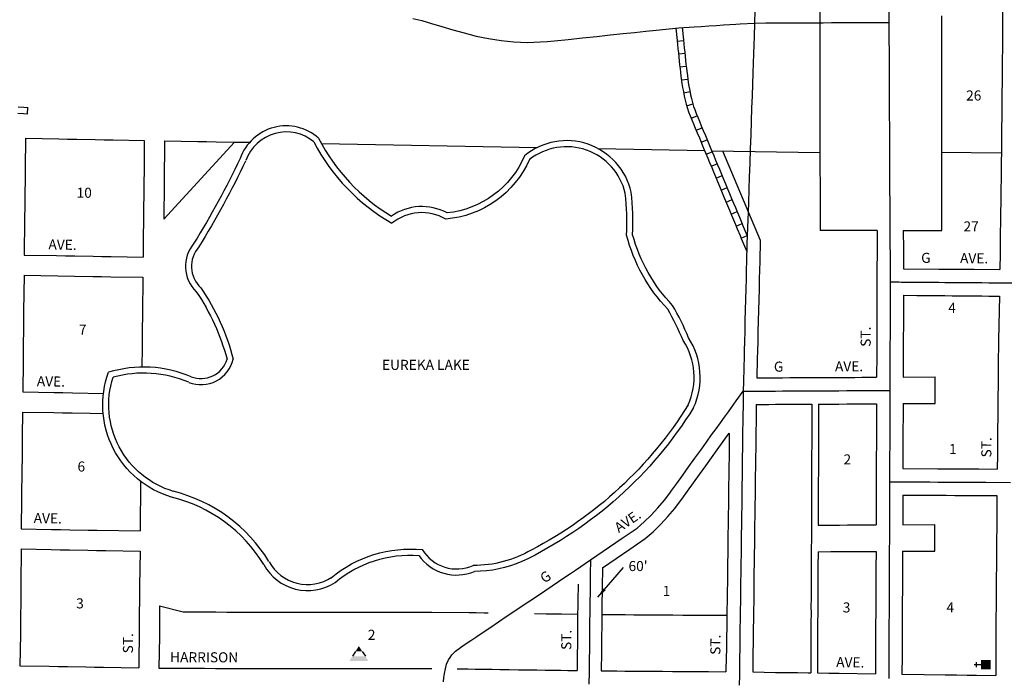
# Model space of a CAD drawing. Extents: x 1475406 to 1486554, y 16625760 to 16632560.
# Drawn here: x 1478755 to 1481200, y 16628498 to 16630134 of the extents above; entities that cross this region are included whole.
import ezdxf
from ezdxf.enums import TextEntityAlignment as Align

# ---------------------------------------------------------------- set-up
doc = ezdxf.new("R2010")
doc.units = 0
doc.header["$MEASUREMENT"] = 0
for name, color, linetype in [('L17', 7, 'CONTINUOUS'), ('L18', 7, 'CONTINUOUS'), ('L3', 7, 'CONTINUOUS'), ('L5', 7, 'CONTINUOUS'), ('L7', 7, 'CONTINUOUS'), ('L9', 7, 'CONTINUOUS')]:
    doc.layers.add(name, color=color, linetype=linetype)
doc.styles.add('STYLE-FONT002', font='font002.shx')
doc.styles.add('STYLE-FONT023', font='font023.shx')
doc.dimstyles.get("Standard").update_dxf_attribs({"dimtxt": 0.18, "dimasz": 0.18, "dimexe": 0.18, "dimexo": 0.0625, "dimgap": 0.09, "dimtad": 0, "dimtih": 1, "dimtoh": 1, "dimdec": 4, "dimzin": 0, "dimtxsty": 'STANDARD', "dimcen": 0.09, "dimazin": 3, "dimtfac": 1, "dimtdec": 4, "dimtofl": 0, "dimtmove": 0, "dimatfit": 3, "dimtolj": 1, "dimtzin": 0})

# ---------------------------------------------------------------- blocks, each defined once
blk = doc.blocks.new('CH')
at = {"layer": 'L17', "color": 7, "linetype": 'CONTINUOUS'}
for p, q in [((-98, 178), (101, 178)), ((0, 0), (0, 282))]:
    blk.add_line(p, q, dxfattribs=at)
at = {"layer": 'L17', "color": 7, "linetype": 'CONTINUOUS', "extrusion": (0, 0, -1)}
blk.add_solid([(195, -398), (195, 0), (-195, -398), (-195, 0)], dxfattribs=at)
blk = doc.blocks.new('SWMPL')
at = {"layer": 'L17', "color": 7, "linetype": 'CONTINUOUS'}
for p, q in [((247, 389), (121, 191)), ((532, 389), (658, 191))]:
    blk.add_line(p, q, dxfattribs=at)
for points in [[(389, 613), (532, 389), (247, 389)], [(121, 191), (658, 191), (0, 0), (779, 0)]]:
    blk.add_solid(points, dxfattribs=at)

msp = doc.modelspace()

# ---------------------------------------------------------------- linework, layer by layer
at = {"layer": 'L18', "color": 7, "linetype": 'CONTINUOUS'}
for p, q in [((1479112.4, 16629638.2), (1479287.7, 16629830.1)), ((1480883.6, 16629610.5), (1480742.6, 16629610.5)), ((1480948.6, 16629610.5), (1481044.2, 16629610.5)), ((1481028.4, 16629180.7), (1481028.4, 16629246.7)), ((1481027, 16628814.1), (1481027, 16628880.1)), ((1479102.1, 16628678.7), (1479160.9, 16628663.4))]:
    msp.add_line(p, q, dxfattribs=at)
at = {"layer": 'L18', "color": 7, "linetype": 'CONTINUOUS', "flags": 128}
for points in [[(1481193.7, 16630504), (1481194.4, 16630348.9), (1481194.5, 16630323.2), (1481194.6, 16630299.9), (1481194.8, 16630275.3), (1481194.9, 16630253.4), (1481195, 16630230), (1481195.1, 16630208.6), (1481195.2, 16630187.8), (1481195.3, 16630170.4), (1481195.3, 16630158.1), (1481195.3, 16630147.9), (1481195.5, 16630120.7)], [(1480742.1, 16630211.8), (1480742, 16630126.3)], [(1481043.7, 16630143.6), (1481043.7, 16630120.4), (1481043.6, 16630097.9), (1481043.6, 16630075.4), (1481043.5, 16630051.6), (1481043.5, 16630028.3), (1481043.6, 16630003.1), (1481043.5, 16629978.1), (1481043.4, 16629953.3), (1481043.4, 16629929), (1481043.4, 16629906.4), (1481043.4, 16629838.3)], [(1480742, 16630126.3), (1480741.9, 16630028.3), (1480741.9, 16630003.1), (1480741.9, 16629978.1), (1480741.8, 16629953.3), (1480741.7, 16629929), (1480741.7, 16629906.4), (1480741.7, 16629838.3)], [(1481195.5, 16630121.2), (1481195.2, 16630083.1), (1481194.9, 16630060.6), (1481194.6, 16630035.5), (1481194.4, 16630008.6), (1481194, 16629979.7), (1481193.8, 16629951), (1481193.4, 16629921.8), (1481191.6, 16629750.2)], [(1478768.9, 16629839.5), (1478768.2, 16629764.6), (1478767.8, 16629733.9), (1478767.6, 16629704.4), (1478767.2, 16629672.2), (1478766.8, 16629638.2), (1478766, 16629549.5)], [(1478768.9, 16629839.5), (1478851.6, 16629838), (1478873.3, 16629837.6), (1478896.6, 16629837.2), (1478942.2, 16629836.3), (1478964, 16629835.9), (1478986.7, 16629835.5), (1479063.9, 16629834.1)], [(1479063.9, 16629834.1), (1479063.3, 16629759.3), (1479062.9, 16629728.5), (1479062.7, 16629699), (1479062.3, 16629666.9), (1479061.9, 16629632.9), (1479061.5, 16629597.1), (1479060.9, 16629544.1)], [(1479114.4, 16629833.2), (1479113.1, 16629728), (1479112.4, 16629638.2)], [(1479114.4, 16629833.2), (1479197.1, 16629831.7), (1479218.8, 16629831.3), (1479242.1, 16629830.9), (1479287.7, 16629830.1), (1479325.7, 16629829.4)], [(1479504.1, 16629826.1), (1480040, 16629816.4)], [(1480741.7, 16629838.3), (1480742, 16629755.9), (1480742.1, 16629732.5), (1480742.2, 16629709.9), (1480742.6, 16629610.5)], [(1481043.4, 16629838.3), (1481043.7, 16629755.9), (1481043.8, 16629732.5), (1481043.8, 16629709.9), (1481043.9, 16629687.3), (1481043.9, 16629610.5)], [(1480191.1, 16629813.7), (1480455.6, 16629808.9)], [(1480473, 16629808.6), (1480741.8, 16629803.7)], [(1480499.9, 16629808.1), (1480593.8, 16629586.2)], [(1481043.4, 16629804.7), (1481192.2, 16629803.4)], [(1481191.6, 16629750.2), (1481191, 16629701.9), (1481190.8, 16629681.1), (1481190.5, 16629655.2), (1481190.2, 16629630.8), (1481189.7, 16629604.2), (1481189.4, 16629577.6), (1481189.1, 16629553.7), (1481188.6, 16629513.6)], [(1480883.6, 16629610.5), (1480883.4, 16629459), (1480883.3, 16629446.3), (1480883.3, 16629430.6), (1480883.2, 16629413.4), (1480883.1, 16629394.6), (1480883, 16629367.8), (1480882.9, 16629349.7), (1480882.8, 16629324.7), (1480882.8, 16629302.4), (1480882.4, 16629246)], [(1480948.6, 16629610.5), (1480949, 16629564.4), (1480949.3, 16629515.5)], [(1480593.8, 16629586.2), (1480592.4, 16629532.9), (1480591.9, 16629512.6), (1480591.3, 16629489.5), (1480590.7, 16629464.6), (1480590, 16629438.7), (1480589.4, 16629412.1), (1480588.7, 16629385.7), (1480588, 16629358.9), (1480587.4, 16629334.3), (1480586.8, 16629311.2), (1480586.3, 16629292.1), (1480585.1, 16629244.5)], [(1478766, 16629549.5), (1478846.3, 16629548), (1478868.1, 16629547.6), (1478891.4, 16629547.2), (1478936.9, 16629546.4), (1478958.8, 16629546), (1478981.5, 16629545.6), (1479060.9, 16629544.1)], [(1478765.4, 16629499.4), (1478764.3, 16629408.9), (1478763.9, 16629366.2), (1478763.4, 16629326), (1478763, 16629285.1), (1478762.1, 16629209.5)], [(1478765.4, 16629499.4), (1478890.5, 16629497.2), (1478936, 16629496.4), (1478957.9, 16629496), (1478980.6, 16629495.6), (1479060.5, 16629494.1)], [(1480949.3, 16629515.5), (1481037.1, 16629514.7), (1481052.3, 16629514.6), (1481070.6, 16629514.5), (1481089.1, 16629514.3), (1481107.4, 16629514.2), (1481125.2, 16629514), (1481188.6, 16629513.6)], [(1479060.5, 16629494.1), (1479059.4, 16629403.6), (1479059, 16629360.9), (1479058.5, 16629320.7), (1479058, 16629271.2)], [(1480949.3, 16629449.4), (1480949.2, 16629413), (1480949, 16629394.3), (1480949, 16629367.5), (1480948.9, 16629349.5), (1480948.8, 16629324.6), (1480948.8, 16629302.2), (1480948.6, 16629279.2), (1480948.7, 16629246.5)], [(1480949.3, 16629449.4), (1480982.7, 16629449.2), (1480987.9, 16629449.2), (1481003.6, 16629449), (1481019.2, 16629448.9), (1481036.6, 16629448.7), (1481051.9, 16629448.6), (1481070.1, 16629448.5), (1481088.5, 16629448.3), (1481106.8, 16629448.2), (1481124.7, 16629448), (1481144.1, 16629447.9), (1481161.2, 16629447.7), (1481187.5, 16629447.5)], [(1481187.5, 16629447.5), (1481185.4, 16629339.3)], [(1481185.4, 16629339), (1481184.7, 16629274.5), (1481184.6, 16629257.3), (1481184.5, 16629243), (1481184.2, 16629222.9), (1481184, 16629200.3), (1481183.9, 16629185.2), (1481183.6, 16629163.3), (1481183.5, 16629142.6), (1481183.2, 16629120.7), (1481183.1, 16629100.7), (1481182.7, 16629075.3), (1481182.6, 16629053.5), (1481182.2, 16629018.1)], [(1480585.1, 16629244.5), (1480631, 16629244.8), (1480648.6, 16629244.9), (1480667.5, 16629245), (1480686.9, 16629245), (1480706.2, 16629245.2), (1480726.4, 16629245.2), (1480746.7, 16629245.4), (1480766.9, 16629245.4), (1480788.3, 16629245.5), (1480808.5, 16629245.7), (1480828.6, 16629245.7), (1480846.1, 16629245.8), (1480882.4, 16629246)], [(1480948.7, 16629246.5), (1481028.4, 16629246.7)], [(1478762.1, 16629209.5), (1478840.1, 16629208.1), (1478862.1, 16629207.7), (1478885.4, 16629207.3), (1478962.5, 16629205.9)], [(1480738.5, 16629179.3), (1480767.2, 16629179.4), (1480788.6, 16629179.5), (1480808.9, 16629179.7), (1480828.8, 16629179.7), (1480882.5, 16629180)], [(1480882.5, 16629180), (1480882.1, 16629120.5), (1480882.1, 16629098.2), (1480882.1, 16629074.1), (1480881.9, 16629052.8), (1480881.9, 16629034.3), (1480881.9, 16629018.9), (1480881.9, 16629006.7), (1480881.7, 16628986.6)], [(1480948.4, 16629180.5), (1480948.3, 16629161.2), (1480948.3, 16629141.6), (1480948.1, 16629120.2), (1480948.1, 16629098.1), (1480948.1, 16629073.8), (1480947.9, 16629052.6), (1480948, 16629019.4)], [(1480948.4, 16629180.5), (1481028.4, 16629180.7)], [(1478761.7, 16629159.5), (1478760.9, 16629099.2), (1478760.7, 16629083.3), (1478760.7, 16629071), (1478760.6, 16629057.8), (1478760.4, 16629046.4), (1478760.3, 16629036.3), (1478760.2, 16629026.5), (1478760.1, 16629020.1), (1478758.5, 16628869.5)], [(1478761.7, 16629159.5), (1478839.2, 16629158.1), (1478861.2, 16629157.7), (1478884.5, 16629157.3), (1478929.8, 16629156.4), (1478961.9, 16629155.9)], [(1480583.9, 16629178.6), (1480583.5, 16629153.7), (1480583.2, 16629133.6), (1480582.9, 16629112.2), (1480582.6, 16629090.7), (1480582.4, 16629069.5), (1480582.1, 16629046.7), (1480581.7, 16629023.4), (1480581.4, 16629000.3), (1480581.1, 16628975.8), (1480580.8, 16628951.8), (1480580.5, 16628927.3), (1480580, 16628902.4), (1480579.7, 16628878.1), (1480579.4, 16628854.4), (1480579.1, 16628830.4), (1480578.9, 16628806.7), (1480578.4, 16628783.9), (1480578.1, 16628759.9), (1480577.9, 16628736.5), (1480577.6, 16628712.7), (1480577.3, 16628689.9), (1480577, 16628666.5), (1480576.6, 16628644.1), (1480576.3, 16628622.1), (1480576, 16628601.1), (1480575.8, 16628582.6), (1480575.6, 16628566.6), (1480574.9, 16628514.1)], [(1480583.9, 16629178.6), (1480614.7, 16629178.7), (1480631.4, 16629178.8), (1480648.9, 16629178.9), (1480667.7, 16629179), (1480687.3, 16629179.1), (1480721.8, 16629179.3)], [(1480721.8, 16629179.3), (1480721.4, 16629122.8), (1480721.4, 16629100.5), (1480721.4, 16629076.4), (1480721.2, 16629055.1), (1480721.2, 16629036.6), (1480721.2, 16629021.2), (1480721.1, 16629009.1), (1480721, 16628989)], [(1480738.5, 16629179.3), (1480738.1, 16629122.6), (1480738.1, 16629100.3), (1480738.1, 16629076.2), (1480737.9, 16629054.9), (1480737.9, 16629036.4), (1480737.9, 16629021), (1480737.9, 16629008.8), (1480737.7, 16628988.7)], [(1480201.7, 16628772.9), (1480269.4, 16628819.2), (1480288.8, 16628832.5), (1480307.8, 16628845.5), (1480327.5, 16628862.5), (1480346.5, 16628881), (1480363.9, 16628900.1), (1480381.3, 16628920.3), (1480398.1, 16628942.2), (1480398.7, 16628943.1), (1480413.1, 16628963), (1480428, 16628983.7), (1480443.1, 16629004.8), (1480458.2, 16629025.8), (1480472.6, 16629045.6), (1480486.8, 16629065.4), (1480516.8, 16629107.3)], [(1480516.8, 16629107.3), (1480516.4, 16629070.3), (1480516.1, 16629047.8), (1480515.7, 16629024.4), (1480515.4, 16629001.1), (1480515.1, 16628976.6), (1480514.8, 16628952.7), (1480514.5, 16628928.3), (1480514.1, 16628903.4), (1480513.7, 16628878.9), (1480513.5, 16628855.3), (1480513.2, 16628831.2), (1480512.9, 16628807.7), (1480512.5, 16628784.9), (1480512.2, 16628760.7), (1480511.9, 16628737.4), (1480511.6, 16628713.6), (1480511.3, 16628690.7), (1480511, 16628667.5), (1480510.6, 16628645.1), (1480510.3, 16628622.9), (1480510.1, 16628601.9), (1480509.8, 16628583.4), (1480509.6, 16628567.5), (1480509.4, 16628553.6), (1480508.5, 16628514.8)], [(1480948, 16629019.4), (1481034.5, 16629018.8), (1481055.3, 16629018.8), (1481077.2, 16629018.7), (1481097.7, 16629018.6), (1481117.5, 16629018.5), (1481136.1, 16629018.4), (1481182.2, 16629018.1)], [(1479054.8, 16628987.5), (1479053.7, 16628864.2)], [(1480721, 16628988.8), (1480721, 16628964.4), (1480720.9, 16628947.9), (1480720.8, 16628929.3), (1480720.8, 16628909.4), (1480720.7, 16628889.3), (1480720.5, 16628866.6), (1480720.5, 16628843.6), (1480720.3, 16628820.6), (1480720.3, 16628797.2), (1480720.1, 16628775.4), (1480720, 16628753.7), (1480720, 16628733.7), (1480719.9, 16628714.9), (1480719.7, 16628695.6), (1480719.6, 16628677.9), (1480719.7, 16628658.6), (1480719.5, 16628639), (1480719.4, 16628617.4), (1480719.4, 16628596), (1480719.2, 16628575.7), (1480719.1, 16628556.5), (1480718.9, 16628512)], [(1480737.7, 16628988.6), (1480737.7, 16628964.2), (1480737.6, 16628947.6), (1480737.5, 16628929.1), (1480737.5, 16628878.8)], [(1480881.7, 16628986.5), (1480881.7, 16628962.1), (1480881.6, 16628945.5), (1480881.2, 16628879.5)], [(1478759.4, 16628954), (1478759.3, 16628948.3)], [(1480947.6, 16628953.2), (1480947.5, 16628926.8), (1480947.5, 16628879.7)], [(1480947.6, 16628953.2), (1480980.1, 16628953.1), (1480996.5, 16628953), (1481014.6, 16628953), (1481034.1, 16628952.9), (1481055.1, 16628952.8), (1481076.9, 16628952.7), (1481097.4, 16628952.6), (1481117.3, 16628952.5), (1481181.5, 16628952.1)], [(1481181.5, 16628952.1), (1481181.1, 16628893.2), (1481180.8, 16628869.4), (1481180.6, 16628845.6), (1481180.3, 16628822.1), (1481180.2, 16628797.9), (1481180, 16628774.1), (1481179.7, 16628751.4), (1481179.5, 16628728.2), (1481179.4, 16628708.3), (1481179.2, 16628688.4), (1481179.1, 16628671), (1481178.9, 16628654.1), (1481178.7, 16628638.7), (1481178.4, 16628597.1)], [(1478758.5, 16628869.5), (1478833.9, 16628868.1), (1478856, 16628867.7), (1478879.3, 16628867.3), (1478924.6, 16628866.5), (1478946.6, 16628866.1), (1479053.7, 16628864.2)], [(1480737.5, 16628878.8), (1480768.4, 16628878.9), (1480790.4, 16628879), (1480810.3, 16628879.2), (1480830, 16628879.2), (1480881.2, 16628879.5)], [(1480947.5, 16628879.7), (1481027, 16628880.1)], [(1478758.3, 16628819.5), (1478757.3, 16628732.5), (1478756.2, 16628607.6), (1478755.2, 16628529.5)], [(1478758.3, 16628819.5), (1478833, 16628818.1), (1478855.1, 16628817.7), (1478878.4, 16628817.3), (1478923.7, 16628816.5), (1478945.7, 16628816.1), (1478968.3, 16628815.7), (1479053.4, 16628814.1)], [(1479053.4, 16628814.1), (1479052.3, 16628727.2), (1479050.6, 16628524.1)], [(1480737.1, 16628812.8), (1480768.7, 16628812.9), (1480790.8, 16628813), (1480810.6, 16628813.2), (1480830.3, 16628813.2), (1480881.1, 16628813.5)], [(1480881.1, 16628813.5), (1480880.8, 16628773.1), (1480880.7, 16628751.4), (1480880.7, 16628731.4), (1480880.6, 16628712.6), (1480880.5, 16628693.3), (1480880.3, 16628675.6), (1480880.4, 16628656.3), (1480880.2, 16628636.7), (1480880.1, 16628615.1), (1480880.1, 16628593.7), (1480880, 16628573.4), (1480879.8, 16628554.2), (1480879.6, 16628509.7)], [(1480947, 16628813.7), (1480947, 16628794.6), (1480946.8, 16628772.6), (1480946.7, 16628751.2), (1480946.7, 16628731.2), (1480946.6, 16628712.2), (1480946.4, 16628692.9), (1480946.4, 16628675.4), (1480946.4, 16628656.1), (1480946.2, 16628636.3), (1480946.1, 16628614.9), (1480946.1, 16628593.4), (1480945.9, 16628573), (1480945.8, 16628553.8), (1480945.6, 16628508.8)], [(1480947, 16628813.7), (1481027, 16628814.1)], [(1480737.1, 16628812.8), (1480736.8, 16628775.2), (1480736.7, 16628753.5), (1480736.7, 16628733.5), (1480736.6, 16628714.7), (1480736.5, 16628695.4), (1480736.3, 16628677.7), (1480736.4, 16628658.4), (1480736.2, 16628638.8), (1480736.1, 16628617.2), (1480736.1, 16628595.8), (1480736, 16628575.5), (1480735.8, 16628556.3), (1480735.6, 16628511.7)], [(1480201.7, 16628772.9), (1480201.1, 16628724.7), (1480200.9, 16628707.9), (1480200.6, 16628690.4), (1480200.4, 16628674.2), (1480200.2, 16628657.9), (1480200, 16628641.1), (1480199.9, 16628623.3), (1480199.7, 16628606.2), (1480199.5, 16628590.1), (1480199.3, 16628576), (1480199.2, 16628563.1), (1480198.6, 16628516.9)], [(1480141.2, 16628731.9), (1480140.7, 16628691.1), (1480140.5, 16628675), (1480140.2, 16628658.7), (1480140, 16628641.6), (1480139.9, 16628623.9), (1480139.7, 16628607), (1480139.5, 16628590.9), (1480139.4, 16628576.8), (1480139.2, 16628563.9), (1480139.1, 16628552.7), (1480138.6, 16628517.6)], [(1479102.1, 16628678.7), (1479101.4, 16628601.8), (1479100.5, 16628523.7)], [(1479160.9, 16628663.4), (1479185.8, 16628663.3), (1479214.3, 16628663.2), (1479241.4, 16628663.1), (1479269.1, 16628663), (1479296.5, 16628662.9), (1479321.8, 16628662.8), (1479345.9, 16628662.7), (1479367.4, 16628662.6), (1479385, 16628662.6), (1479400, 16628662.5), (1479426.9, 16628662.4)], [(1479426.1, 16628662.4), (1479453, 16628662.4), (1479468.6, 16628662.4), (1479484.4, 16628662.4), (1479499.7, 16628662.5), (1479514.4, 16628662.5), (1479527.7, 16628662.5), (1479539.8, 16628662.5), (1479550.1, 16628662.5), (1479559.2, 16628662.5), (1479568, 16628662.5), (1479573.7, 16628662.5), (1479578.7, 16628662.5), (1479587.1, 16628662.5), (1479600.6, 16628662.5), (1479617.3, 16628662.6), (1479637.1, 16628662.6), (1479658.5, 16628662.6), (1479681.3, 16628662.6), (1479704, 16628662.6), (1479727, 16628662.7), (1479777.7, 16628662.7)], [(1479777.7, 16628662.7), (1479870.7, 16628661.8), (1479888.1, 16628661.5), (1479908, 16628661.2), (1479918, 16628661)], [(1480033.4, 16628659.3), (1480061.8, 16628658.8), (1480081.6, 16628658.5), (1480100.2, 16628658.2), (1480140.2, 16628657.6)], [(1480199.4, 16628656.9), (1480238.1, 16628656.7), (1480258.5, 16628656.5), (1480279.8, 16628656.4), (1480303, 16628656.2), (1480326.5, 16628656), (1480351.7, 16628655.9), (1480376.5, 16628655.7), (1480401.4, 16628655.5), (1480425.1, 16628655.4), (1480445.8, 16628655.2), (1480465.8, 16628655), (1480509.3, 16628654.8)], [(1481178.4, 16628596.7), (1481178.6, 16628560.8), (1481178.6, 16628554.3), (1481178.7, 16628548), (1481179, 16628505.7)], [(1478755.2, 16628529.5), (1478827.7, 16628528.2), (1478850, 16628527.8), (1478873.2, 16628527.4), (1478918.4, 16628526.5), (1478940.5, 16628526.1), (1478963, 16628525.7), (1479050.6, 16628524.1)], [(1479100.5, 16628523.7), (1479160.2, 16628523.4), (1479185.2, 16628523.3), (1479213.8, 16628523.2), (1479240.9, 16628523.1), (1479268.7, 16628523), (1479295.9, 16628522.9), (1479321.3, 16628522.8), (1479345.5, 16628522.7), (1479366.8, 16628522.6), (1479384.3, 16628522.6), (1479399.5, 16628522.5), (1479426.5, 16628522.4)], [(1479426.3, 16628522.4), (1479453.1, 16628522.4), (1479468.5, 16628522.4), (1479484.6, 16628522.4), (1479500, 16628522.5), (1479514.6, 16628522.5), (1479527.7, 16628522.5), (1479539.6, 16628522.5), (1479550.1, 16628522.5), (1479559.4, 16628522.5), (1479568.1, 16628522.5), (1479573.6, 16628522.5), (1479578.9, 16628522.5), (1479587.4, 16628522.5), (1479600.9, 16628522.5), (1479617.5, 16628522.6), (1479637.1, 16628522.6), (1479658.5, 16628522.6), (1479681.5, 16628522.6), (1479704.1, 16628522.6), (1479727.1, 16628522.7), (1479777.8, 16628522.7)], [(1479841, 16628522.2), (1479868.5, 16628521.8), (1479885.9, 16628521.5), (1479905.8, 16628521.2), (1479927.8, 16628520.9), (1479947, 16628520.6), (1479970.3, 16628520.2), (1479993.4, 16628519.8), (1480016.3, 16628519.5), (1480039, 16628519.2), (1480059.6, 16628518.8), (1480079.4, 16628518.5), (1480098, 16628518.2), (1480115.9, 16628517.9), (1480138.6, 16628517.6)], [(1480198.6, 16628516.9), (1480237.1, 16628516.7), (1480257.4, 16628516.5), (1480278.9, 16628516.4), (1480302, 16628516.2), (1480325.6, 16628516), (1480350.8, 16628515.9), (1480375.5, 16628515.7), (1480400.4, 16628515.5), (1480424.2, 16628515.4), (1480444.7, 16628515.2), (1480464.8, 16628515), (1480508.5, 16628514.8)], [(1480574.9, 16628514.1), (1480631.2, 16628513.2), (1480658.3, 16628512.9), (1480686.1, 16628512.5), (1480712.8, 16628512.1), (1480718.9, 16628512)], [(1480735.6, 16628511.7), (1480763.9, 16628511.3), (1480789.8, 16628511), (1480879.6, 16628509.7)], [(1480945.6, 16628508.8), (1481000.8, 16628508), (1481052.5, 16628507.4), (1481081, 16628506.9), (1481107.6, 16628506.6), (1481130.5, 16628506.3), (1481179, 16628505.7)]]:
    msp.add_lwpolyline(points, dxfattribs=at)
at = {"layer": 'L3', "color": 2, "linetype": 'CONTINUOUS', "flags": 128}
for points in [[(1480913.2, 16630162.1), (1480913.2, 16630127.1)], [(1479730.6, 16630137.2), (1479752.9, 16630131.8), (1479777.4, 16630124.8), (1479802.9, 16630117.2), (1479830.3, 16630108.6), (1479858.3, 16630101.1), (1479887.9, 16630093.3), (1479918.5, 16630087.1), (1479950.1, 16630082.4), (1479981.5, 16630078.7), (1480014.5, 16630077.5), (1480048.2, 16630078.5), (1480064.1, 16630079.6), (1480082.4, 16630081.5), (1480117, 16630085.1), (1480152.2, 16630088.8), (1480187.5, 16630092.4), (1480221, 16630095.9), (1480253.2, 16630099.2), (1480281.7, 16630102.2), (1480309.6, 16630105.1), (1480334.9, 16630107.7), (1480391.7, 16630113.6)], [(1480580, 16630156.4), (1480579.6, 16630125.6)], [(1480391.7, 16630113.6), (1480429.3, 16630116), (1480446.9, 16630117.1), (1480466.1, 16630118.4), (1480484.8, 16630119.5), (1480502.1, 16630120.7), (1480518.1, 16630121.7), (1480533.2, 16630122.6), (1480543.8, 16630123.3), (1480579.6, 16630125.6)], [(1480579.6, 16630125.6), (1480578.5, 16630091.3), (1480577.7, 16630071.8), (1480576.9, 16630049.5), (1480576.1, 16630026.2), (1480575.3, 16630000.8), (1480574.4, 16629973.8), (1480573.4, 16629944.8), (1480572.3, 16629914.2), (1480571.1, 16629881.5), (1480569.9, 16629847.8), (1480568.8, 16629813.3), (1480567.6, 16629777.3), (1480566.2, 16629743), (1480565.2, 16629712.7), (1480564.1, 16629679.6), (1480563.3, 16629656.1), (1480562.6, 16629637.3), (1480560.6, 16629577.5)], [(1480579.6, 16630125.6), (1480607.9, 16630125.8), (1480618.8, 16630125.8), (1480629.6, 16630125.8), (1480640, 16630125.8), (1480650.9, 16630125.9), (1480662.7, 16630126), (1480676.5, 16630126), (1480693.4, 16630126.1), (1480710.5, 16630126.2), (1480729.9, 16630126.3), (1480749.6, 16630126.4), (1480770.3, 16630126.5), (1480791, 16630126.6), (1480813.6, 16630126.7), (1480833.9, 16630126.7), (1480913.2, 16630127.1)], [(1480913.2, 16630127.1), (1480913.6, 16630011.7), (1480913.7, 16629988.2), (1480913.8, 16629965.7), (1480913.9, 16629943), (1480913.9, 16629923.4), (1480914, 16629905.4), (1480914.1, 16629888.8), (1480914.2, 16629875.3), (1480914.2, 16629866.1), (1480914.2, 16629856.4)], [(1480914.2, 16629856.4), (1480914.4, 16629814.9), (1480914.5, 16629793.2), (1480914.7, 16629769.5), (1480914.9, 16629732.6), (1480915, 16629711), (1480915.3, 16629682.7), (1480915.3, 16629656.9), (1480915.5, 16629629.1), (1480915.6, 16629602.4), (1480915.8, 16629575.3), (1480916, 16629550.1), (1480916.1, 16629529.5), (1480916.2, 16629513.5), (1480916.3, 16629501.2), (1480916.4, 16629482.7)], [(1480560.6, 16629577.5), (1480559.4, 16629533.7), (1480558.9, 16629513.4), (1480558.4, 16629490.4), (1480557.7, 16629465.5), (1480557, 16629439.5), (1480556.4, 16629412.9), (1480555.7, 16629386.6), (1480555, 16629359.7), (1480554.4, 16629335.1), (1480553.8, 16629312.1), (1480553.3, 16629292.9), (1480552.8, 16629274.2), (1480552.5, 16629258.2), (1480552.2, 16629245.4), (1480551.8, 16629235.3), (1480551.3, 16629211.4)], [(1480916.4, 16629482.7), (1480916.4, 16629458.9), (1480916.3, 16629446.2), (1480916.2, 16629430.4), (1480916.2, 16629413.2), (1480916.1, 16629394.4), (1480916, 16629367.7), (1480915.9, 16629349.6), (1480915.8, 16629324.7), (1480915.8, 16629302.3), (1480915.6, 16629279.3), (1480915.7, 16629262.1), (1480915.6, 16629248.4), (1480915.5, 16629237.2), (1480915.4, 16629213.1)], [(1480916.4, 16629482.7), (1480938.6, 16629482.6), (1480944.5, 16629482.5), (1480950.4, 16629482.4), (1480964.8, 16629482.3), (1480983, 16629482.2), (1480988.2, 16629482.2), (1481003.9, 16629482), (1481019.5, 16629481.9), (1481036.9, 16629481.7), (1481052.1, 16629481.6), (1481070.3, 16629481.5), (1481088.8, 16629481.3), (1481107.1, 16629481.2), (1481124.9, 16629481), (1481144.3, 16629480.9), (1481161.4, 16629480.7), (1481175.4, 16629480.6), (1481184.3, 16629480.5), (1481191.2, 16629480.5), (1481195.5, 16629480.4), (1481221.1, 16629480.2)], [(1480171.8, 16628792.4), (1480250.8, 16628846.5), (1480270.2, 16628859.7), (1480287.6, 16628871.6), (1480305.2, 16628886.8), (1480322.8, 16628903.9), (1480339.2, 16628922), (1480355.7, 16628941.1), (1480371.3, 16628961.5), (1480371.7, 16628962.1), (1480386.3, 16628982.3), (1480401.2, 16629003), (1480416.4, 16629024), (1480431.5, 16629045.1), (1480445.9, 16629064.9), (1480460, 16629084.6), (1480472.9, 16629102.7), (1480484.2, 16629118.3), (1480494.8, 16629133.1), (1480504.9, 16629147), (1480514.5, 16629160.3), (1480522, 16629170.7), (1480528.2, 16629179.5), (1480534.2, 16629187.7), (1480551.3, 16629211.4)], [(1480551.3, 16629211.4), (1480550.8, 16629172.1), (1480550.6, 16629154.2), (1480550.2, 16629134.2), (1480549.9, 16629112.7), (1480549.6, 16629091.1), (1480549.4, 16629069.9), (1480549.1, 16629047.2), (1480548.7, 16629023.9), (1480548.4, 16629000.7), (1480548.1, 16628976.2), (1480547.8, 16628952.2), (1480547.5, 16628927.8), (1480547.1, 16628902.9), (1480546.7, 16628878.5), (1480546.4, 16628854.8), (1480546.1, 16628830.8), (1480545.9, 16628807.2), (1480545.4, 16628784.4), (1480545.1, 16628760.3), (1480544.9, 16628737), (1480544.6, 16628713.2), (1480544.3, 16628690.3), (1480544, 16628667), (1480543.6, 16628644.6), (1480543.3, 16628622.5), (1480543.1, 16628601.5), (1480542.8, 16628583), (1480542.6, 16628567.1), (1480542.4, 16628553), (1480542.2, 16628541.4), (1480542.1, 16628533.6), (1480542, 16628526.6), (1480541.9, 16628521.9), (1480541.9, 16628518.2), (1480541.8, 16628510.4), (1480541.7, 16628505.5), (1480541.4, 16628481.5)], [(1480551.3, 16629211.4), (1480614.5, 16629211.7), (1480631.2, 16629211.8), (1480648.7, 16629211.9), (1480667.6, 16629212), (1480687.1, 16629212.1), (1480706.4, 16629212.2), (1480726.6, 16629212.2), (1480746.8, 16629212.4), (1480767.1, 16629212.4), (1480788.4, 16629212.5), (1480808.7, 16629212.7), (1480828.7, 16629212.7), (1480846.3, 16629212.8), (1480861.2, 16629212.9), (1480872.7, 16629212.9), (1480881.9, 16629213), (1480890.2, 16629213), (1480915.4, 16629213.1)], [(1480915.4, 16629213.1), (1480915.4, 16629181.2), (1480915.3, 16629161.3), (1480915.3, 16629141.7), (1480915.1, 16629120.4), (1480915.1, 16629098.1), (1480915.1, 16629073.9), (1480914.9, 16629052.7), (1480914.9, 16629034.3), (1480914.9, 16629018.8), (1480914.9, 16629006.6), (1480914.7, 16628986.4)], [(1480914.7, 16628986.4), (1480914.7, 16628962), (1480914.6, 16628945.4), (1480914.5, 16628926.9), (1480914.5, 16628906.9), (1480914.4, 16628886.8), (1480914.2, 16628864.1), (1480914.2, 16628841.1), (1480914, 16628818.1), (1480914, 16628794.7), (1480913.8, 16628772.9), (1480913.7, 16628751.3), (1480913.7, 16628731.3), (1480913.6, 16628712.4), (1480913.4, 16628693.1), (1480913.4, 16628675.5), (1480913.4, 16628656.2), (1480913.2, 16628636.5), (1480913.1, 16628615), (1480913.1, 16628593.6), (1480912.9, 16628573.2), (1480912.8, 16628554), (1480912.8, 16628538), (1480912.7, 16628526.2), (1480912.6, 16628518.7), (1480912.7, 16628515.1), (1480912.6, 16628504.1), (1480912.6, 16628498.2)], [(1480914.7, 16628986.4), (1480941.5, 16628986.3), (1480952.8, 16628986.2), (1480965.2, 16628986.2), (1480980.2, 16628986.1), (1480996.6, 16628986), (1481014.7, 16628986), (1481034.3, 16628985.8), (1481055.2, 16628985.8), (1481077, 16628985.7), (1481097.5, 16628985.6), (1481117.4, 16628985.5), (1481135.9, 16628985.4), (1481153.9, 16628985.3), (1481214.9, 16628985)], [(1479807.1, 16628489.7), (1479808, 16628500.5), (1479809.4, 16628510.6), (1479811.8, 16628522), (1479814.7, 16628533.1), (1479819.8, 16628544.6), (1479823.2, 16628550), (1479827.6, 16628556.3), (1479831.6, 16628560.7), (1479836.8, 16628565.6), (1479848.9, 16628574.6), (1479861, 16628582.8), (1479874.6, 16628591.9), (1479889.5, 16628602), (1479905.8, 16628613), (1479924.4, 16628625.5), (1479943.7, 16628638.5), (1479963, 16628651.6), (1479981.6, 16628664.1), (1480002.3, 16628678.1), (1480021.2, 16628690.8), (1480040.1, 16628703.6), (1480058.4, 16628715.9), (1480076.8, 16628728.3), (1480092.6, 16628739), (1480108.3, 16628749.5), (1480122.3, 16628759), (1480134.6, 16628767.3), (1480171.8, 16628792.4)], [(1480171.8, 16628792.4), (1480171.3, 16628756.3), (1480171.3, 16628741), (1480171.1, 16628725.1), (1480170.9, 16628708.3), (1480170.6, 16628690.8), (1480170.4, 16628674.6), (1480170.2, 16628658.3), (1480170, 16628641.3), (1480169.9, 16628623.6), (1480169.7, 16628606.6), (1480169.5, 16628590.5), (1480169.4, 16628576.4), (1480169.2, 16628563.5), (1480169.1, 16628552.3), (1480168.9, 16628543), (1480168.8, 16628535.7), (1480168.9, 16628528.5), (1480168.8, 16628521.6), (1480168.7, 16628514.3), (1480168.3, 16628484.2)]]:
    msp.add_lwpolyline(points, dxfattribs=at)
at = {"layer": 'L5', "color": 1, "linetype": 'CONTINUOUS'}
for p, q in [((1480383.7, 16630112.8), (1480399.7, 16630114.5)), ((1480387.1, 16630080.8), (1480403.1, 16630082.4)), ((1480390.4, 16630048.7), (1480406.4, 16630050.4)), ((1480393.9, 16630016.6), (1480409.9, 16630018.4)), ((1480397.8, 16629984.5), (1480413.8, 16629986.6)), ((1480403.3, 16629952.4), (1480419.2, 16629955.2)), ((1478774.1, 16629900), (1478775.1, 16629916)), ((1480410.9, 16629920.2), (1480426.3, 16629924.8)), ((1480422.2, 16629889.1), (1480437, 16629895.3)), ((1480434.5, 16629859.4), (1480449.4, 16629865.5)), ((1480446.8, 16629829.7), (1480461.8, 16629835.7)), ((1480459.2, 16629799.9), (1480474.1, 16629806.1)), ((1480471.6, 16629770.1), (1480486.5, 16629776.3)), ((1480484, 16629740.3), (1480498.8, 16629746.6)), ((1480496.4, 16629710.6), (1480511.3, 16629716.8)), ((1480508.7, 16629680.9), (1480523.6, 16629687.1)), ((1480521.2, 16629651.1), (1480536, 16629657.4)), ((1480533.5, 16629621.4), (1480548.4, 16629627.6)), ((1480545.9, 16629591.7), (1480561.3, 16629598))]:
    msp.add_line(p, q, dxfattribs=at)
at = {"layer": 'L5', "color": 1, "linetype": 'CONTINUOUS', "flags": 128}
for points in [[(1480383.7, 16630112.8), (1480387, 16630082.3), (1480388, 16630072.3), (1480389.1, 16630062.2), (1480390.2, 16630051.2), (1480392.4, 16630031.2), (1480393.3, 16630022.1), (1480394.5, 16630012.1), (1480395.3, 16630003.7), (1480395.4, 16630003), (1480396.8, 16629993.3), (1480399.1, 16629975.5), (1480400.9, 16629965.9), (1480402.8, 16629955.3), (1480404.7, 16629944.3), (1480407.2, 16629934), (1480409.9, 16629923.7), (1480413, 16629913.4), (1480415.8, 16629905), (1480419.7, 16629895.2), (1480423.7, 16629885.6), (1480427.8, 16629875.5), (1480432.4, 16629864.5), (1480437.3, 16629852.7), (1480442.5, 16629840.4), (1480447.7, 16629827.6), (1480453.1, 16629815), (1480458, 16629802.9), (1480463.3, 16629790.4), (1480468, 16629778.9), (1480473, 16629767), (1480477.5, 16629756.2), (1480482.3, 16629744.4), (1480487.7, 16629731.8), (1480492.4, 16629720.3), (1480497.6, 16629707.8), (1480502.7, 16629695.7), (1480507.6, 16629683.9), (1480512.4, 16629672.1), (1480517.2, 16629660.9), (1480522.2, 16629648.7), (1480527.1, 16629637), (1480531.9, 16629625.3), (1480536.4, 16629614.4), (1480543.5, 16629597.7), (1480546.3, 16629590.9), (1480560.1, 16629558.1)], [(1480399.6, 16630114.5), (1480402.9, 16630083.9), (1480403.9, 16630074), (1480405, 16630063.9), (1480406.1, 16630052.9), (1480408.4, 16630032.8), (1480409.2, 16630023.8), (1480410.4, 16630013.8), (1480411.1, 16630006.1), (1480411.2, 16630005.7), (1480412.6, 16629995.4), (1480414.9, 16629978), (1480416.6, 16629968.8), (1480418.6, 16629958.2), (1480420.4, 16629947.5), (1480422.7, 16629937.9), (1480425.3, 16629928), (1480428.2, 16629918.3), (1480430.9, 16629910.6), (1480434.5, 16629901.2), (1480438.5, 16629891.7), (1480442.6, 16629881.7), (1480447.2, 16629870.6), (1480452.1, 16629858.8), (1480457.3, 16629846.5), (1480462.5, 16629833.8), (1480467.9, 16629821.1), (1480472.8, 16629809), (1480478, 16629796.5), (1480482.8, 16629785.1), (1480487.8, 16629773.1), (1480492.3, 16629762.3), (1480497.1, 16629750.6), (1480502.4, 16629738), (1480507.2, 16629726.5), (1480512.4, 16629714), (1480517.5, 16629701.9), (1480522.3, 16629690), (1480527.2, 16629678.3), (1480531.9, 16629667.1), (1480537, 16629654.9), (1480541.9, 16629643.1), (1480546.7, 16629631.4), (1480551.2, 16629620.6), (1480561.2, 16629596.8)], [(1478750.7, 16629917.4), (1478764.6, 16629916.6), (1478775.9, 16629915.9)], [(1478749.8, 16629901.5), (1478763.7, 16629900.7), (1478774.9, 16629900)]]:
    msp.add_lwpolyline(points, dxfattribs=at)
at = {"layer": 'L7', "color": 140, "linetype": 'CONTINUOUS'}
for centre, radius, start, end in [((1479416.5, 16629749.1), 121.1, 48.3779, 160.6789), ((1479416.5, 16629749.1), 106.1, 49.8314, 160.6789), ((1479927.2, 16630060.8), 498.8, 207.5355, 240.1334), ((1479927.2, 16630060.8), 483.8, 207.1999, 238.9664), ((1480112.9, 16629669.3), 164.2, 12.7445, 129.5308), ((1480112.9, 16629669.3), 149.2, 13.032, 128.1776), ((1479666.1, 16629631.8), 596.4, 356.8007, 6.8507), ((1479666.1, 16629631.8), 611.4, 357.0247, 6.9252), ((1479753.3, 16629537.3), 132.5, 61.749, 124.7296), ((1479753.3, 16629537.3), 117.5, 59.6071, 129.3242), ((1479254.2, 16629521.5), 88, 139.4449, 225.9716), ((1479254.2, 16629521.5), 73, 138.561, 227.1427), ((1479830.6, 16629106.3), 631.3, 22.1347, 30.2678), ((1479830.6, 16629106.3), 616.3, 22.0029, 30.1028), ((1480262.6, 16629245.8), 166.8, 335.8785, 33.2413), ((1480262.6, 16629245.8), 181.8, 335.5514, 32.7691), ((1479204.5, 16629310.4), 82.8, 248.8961, 346.3719), ((1479204.5, 16629310.4), 67.8, 248.8961, 343.3008), ((1479062.3, 16628970.3), 300.9, 66.9507, 106.8929), ((1479062.3, 16628970.3), 285.9, 66.9507, 105.3626), ((1479042.6, 16628586.1), 388, 31.4666, 76.1413), ((1479042.6, 16628586.1), 373, 31.4666, 76.1413), ((1479839.8, 16628869.7), 99.9, 211.1594, 294.2832), ((1479839.8, 16628869.7), 114.9, 215.0915, 292.6199), ((1479469.7, 16628840.6), 124.3, 208.7584, 303.1899), ((1479469.7, 16628840.6), 109.3, 208.7584, 303.1899)]:
    msp.add_arc(centre, radius, start, end, dxfattribs=at)
at = {"layer": 'L7', "color": 140, "linetype": 'CONTINUOUS', "extrusion": (0, 0, -1)}
for centre, radius, start, end in [((-1479792.2, 16629887.7), 234.8, 202.9911, 264.1793), ((-1477191.1, 16630803.9), 2342.3, 205.673, 211.5404), ((-1477191.1, 16630803.9), 2357.3, 205.673, 211.5706), ((-1479792.2, 16629887.7), 249.8, 203.8657, 265.2828), ((-1480665.7, 16629704), 417.6, 316.2837, 345.3643), ((-1480665.7, 16629704), 402.6, 316.0328, 345.0344), ((-1478728.7, 16629145.2), 560.1, 146.0131, 164.9115), ((-1478728.7, 16629145.2), 575.1, 145.8477, 165.3169), ((-1479200.2, 16629177.6), 239.4, 286.5762, 19.6719), ((-1479200.2, 16629177.6), 224.4, 286.5762, 17.7354), ((-1479560.2, 16629709.6), 1021.7, 211.8434, 244.3966), ((-1479560.2, 16629709.6), 1006.7, 211.8996, 242.4937), ((-1479725.8, 16628509.5), 309.9, 50.3742, 95.2826), ((-1479882.4, 16629065), 286.4, 240.1211, 270.3093), ((-1479725.8, 16628509.5), 294.9, 50.3742, 93.8894), ((-1479882.4, 16629065), 301.4, 246.6925, 269.7028)]:
    msp.add_arc(centre, radius, start, end, dxfattribs=at)

# ---------------------------------------------------------------- block references
at = {"layer": 'L17', "color": 7, "linetype": 'CONTINUOUS', "xscale": 0.0601, "yscale": 0.0601, "zscale": 0.0601}
msp.add_blockref('SWMPL', (1479573.4, 16628541.6), dxfattribs=at)
at = {"layer": 'L17', "color": 7, "linetype": 'CONTINUOUS', "xscale": 0.0601, "yscale": 0.0601, "zscale": 0.0601, "rotation": 90}
msp.add_blockref('CH', (1481141.6, 16628532), dxfattribs=at)

# ---------------------------------------------------------------- texts
at = {"layer": 'L18', "color": 7, "linetype": 'CONTINUOUS', "style": 'STYLE-FONT002'}
for s, p in [('26', (1481123.8, 16629933.2)), ('10', (1478914.8, 16629691.6)), ('27', (1481117.3, 16629608)), ('4', (1481070, 16629405.8)), ('7', (1478911.1, 16629351.7)), ('1', (1481072, 16629055.2)), ('6', (1478907.6, 16629011.9)), ('2', (1480809.8, 16629029.5)), ('1', (1480361, 16628703)), ('3', (1478904.2, 16628672)), ('3', (1480808, 16628661.9)), ('4', (1481065.6, 16628661.9)), ('2', (1479628.6, 16628593.9))]:
    msp.add_text(s, height=25, dxfattribs=at).set_placement(p, align=Align.CENTER)
at = {"layer": 'L18', "color": 7, "linetype": 'CONTINUOUS', "insert": (1480266.5, 16628773.9), "char_height": 25, "attachment_point": 4, "style": 'STYLE-FONT002'}
msp.add_mtext("60'", dxfattribs=at)
at = {"layer": 'L7', "color": 140, "linetype": 'CONTINUOUS', "style": 'STYLE-FONT023'}
msp.add_text('EUREKA LAKE', height=25, dxfattribs=at).set_placement((1479763.4, 16629264.3), align=Align.CENTER)
at = {"layer": 'L9', "color": 7, "linetype": 'CONTINUOUS', "style": 'STYLE-FONT002'}
for s, rotation, p in [('AVE.', 358.9696, (1478860.7, 16629562.7)), ('G', 359.5049, (1481004.8, 16629530)), ('AVE.', 359.4867, (1481124.7, 16629529)), ('ST.', 89.8621, (1480867.9, 16629346.7)), ('G', 0.3274, (1480639.3, 16629259.8)), ('AVE.', 0.172, (1480814.2, 16629260.7)), ('AVE.', 358.9459, (1478832, 16629223.2)), ('ST.', 89.631, (1481167.7, 16629071.9)), ('AVE.', 34.4063, (1480271.3, 16628878.7)), ('AVE.', 358.9459, (1478824.1, 16628883.3)), ('G', 33.9765, (1480067.3, 16628740)), ('ST.', 89.5137, (1479036.1, 16628585.3)), ('ST.', 89.2887, (1480124.6, 16628593.7)), ('ST.', 89.2807, (1480494.8, 16628581.6)), ('HARRISON', 359.7798, (1479212.6, 16628538.2)), ('AVE.', 359.1415, (1480817, 16628525.6))]:
    msp.add_text(s, height=25, rotation=rotation, dxfattribs=at).set_placement(p, align=Align.CENTER)

# ---------------------------------------------------------------- leaders
at = {"layer": 'L18', "color": 7, "linetype": 'CONTINUOUS'}
msp.add_leader([(1480190.1, 16628700.2), (1480254, 16628773.9)], dimstyle='STANDARD', override={"dimtxt": 25, "dimasz": 25, "dimgap": 0, "dimtxsty": 'STYLE-FONT002'}, dxfattribs=at)

doc.saveas('drawing.dxf')
